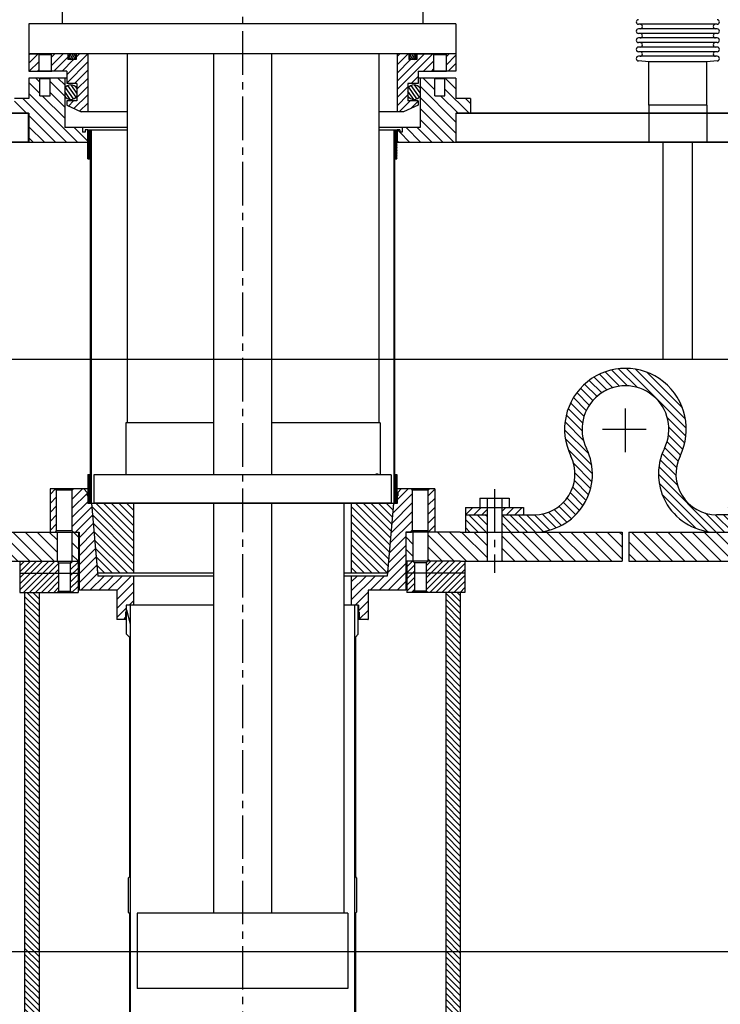
# Model space of a CAD drawing. Extents: x -591 to 7065, y -354 to 3846.
# Drawn here: x 1241 to 1547, y 2798 to 3229 of the extents above; entities that cross this region are included whole.
import ezdxf

# ---------------------------------------------------------------- set-up
doc = ezdxf.new("R2010")
doc.units = 0
doc.header["$MEASUREMENT"] = 0
doc.linetypes.add('CENTER2', pattern=[28.575, 19.05, -3.175, 3.175, -3.175])
doc.layers.get('0').update_dxf_attribs({"linetype": 'CONTINUOUS'})
doc.layers.add('1', color=4, linetype='CONTINUOUS')
doc.layers.add('CENTER', color=1, linetype='CENTER2')
pattern_1 = [(135, (3030.0952, 1477.0396), (-1.7960512, -1.7960512), [])]

msp = doc.modelspace()

# ---------------------------------------------------------------- hatches: boundary and pattern name
h = msp.add_hatch()
h.set_pattern_fill('ANSI31', color=256, scale=0.8, angle=90, style=0)
h.set_pattern_definition(pattern_1)
h.paths.add_polyline_path([(1522.76, 3041.4, 0.555427), (1545.56, 3004.79), (1559.82, 3004.79), (1559.82, 3012.41), (1545.56, 3012.41, -0.555427), (1529.6, 3038.04, 1.606439), (1481.83, 3038.04, -0.555427), (1465.88, 3012.41), (1451.62, 3012.41), (1451.62, 3004.79), (1465.88, 3004.79, 0.555427), (1488.67, 3041.4, -1.606439)])
h = msp.add_hatch()
h.set_pattern_fill('ANSI31', color=256, scale=0.8, style=0)
h.set_pattern_definition([(45, (3030.0952, 1327.1313), (-1.7960512, 1.7960512), [])])
h.paths.add_polyline_path([(1445.22, 3012.41), (1445.22, 3015.61), (1435.72, 3015.61), (1435.72, 3012.41)])
h.paths.add_polyline_path([(1451.62, 3015.61), (1451.62, 3012.41), (1461.12, 3012.41), (1461.12, 3015.61)])
h.paths.add_polyline_path([(1559.82, 3012.41), (1559.82, 3015.61), (1550.32, 3015.61), (1550.32, 3012.41)])
h.paths.add_polyline_path([(1566.22, 3015.61), (1566.22, 3012.41), (1575.72, 3012.41), (1575.72, 3015.61)])
h = msp.add_hatch()
h.set_pattern_fill('ANSI31', color=256, scale=0.8, angle=90, style=0)
h.set_pattern_definition(pattern_1)
h.paths.add_polyline_path([(1435.72, 3012.41), (1435.72, 3004.79), (1445.22, 3004.79), (1445.22, 3012.41)])
h.paths.add_polyline_path([(1566.22, 3004.79), (1575.72, 3004.79), (1575.72, 3012.41), (1566.22, 3012.41)])
h = msp.add_hatch()
h.set_pattern_fill('ANSI31', color=256, scale=30, angle=90, style=0)
h.paths.add_polyline_path([(2354.28, 3004.79), (2354.28, 2992.09), (2377.22, 2992.09), (2377.22, 3004.79)])
h.paths.add_polyline_path([(2347.78, 3004.79), (2344.78, 3004.79), (2344.78, 2992.09), (2347.78, 2992.09)])
h.paths.add_polyline_path([(2201.65, 3004.79), (2198.65, 3004.79), (2198.65, 2992.09), (2201.65, 2992.09)])
h.paths.add_polyline_path([(2192.15, 2992.09), (2192.15, 3004.79), (2118.22, 3004.79), (2118.22, 2992.09)])
h.paths.add_polyline_path([(1800.22, 2992.09), (1800.22, 3004.79), (1754.28, 3004.79), (1754.28, 2992.09), (1768.47, 2992.09)])
h.paths.add_polyline_path([(1744.78, 2992.09), (1747.78, 2992.09), (1747.78, 3004.79), (1744.78, 3004.79)])
h.paths.add_polyline_path([(1598.65, 2992.09), (1601.65, 2992.09), (1601.65, 3004.79), (1598.65, 3004.79)])
h.paths.add_polyline_path([(1592.15, 2992.09), (1592.15, 3004.79), (1577.97, 3004.79), (1566.22, 3004.79), (1566.22, 2992.09), (1577.97, 2992.09)])
h.paths.add_polyline_path([(1559.82, 2992.09), (1559.82, 3004.79), (1507.22, 3004.79), (1507.22, 2992.09)])
h.paths.add_polyline_path([(1451.62, 3004.79), (1451.62, 2992.09), (1504.22, 2992.09), (1504.22, 3004.79)])
h.paths.add_polyline_path([(1433.47, 2992.09), (1445.22, 2992.09), (1445.22, 3004.79), (1433.47, 3004.79), (1419.28, 3004.79), (1419.28, 2992.09), (1427.11, 2992.09)])
h.paths.add_polyline_path([(1412.78, 3004.79), (1409.78, 3004.79), (1409.78, 2992.09), (1412.78, 2992.09)])
h.paths.add_polyline_path([(1266.65, 3004.79), (1263.65, 3004.79), (1263.65, 2992.09), (1266.32, 2992.09), (1266.65, 2992.09)])
h.paths.add_polyline_path([(1257.15, 3004.79), (1242.97, 3004.79), (1231.22, 3004.79), (1231.22, 2992.09), (1242.97, 2992.09), (1257.15, 2992.09)])
h.paths.add_polyline_path([(1172.22, 3004.79), (1172.22, 2992.09), (1224.82, 2992.09), (1224.82, 3004.79)])
h.paths.add_polyline_path([(1116.62, 3004.79), (1116.62, 2992.09), (1169.22, 2992.09), (1169.22, 3004.79)])
h.paths.add_polyline_path([(1098.47, 3004.79), (1084.28, 3004.79), (1084.28, 2992.09), (1092.11, 2992.09), (1110.22, 2992.09), (1110.22, 3004.79)])
h.paths.add_polyline_path([(1077.78, 3004.79), (1074.78, 3004.79), (1074.78, 2992.09), (1077.78, 2992.09)])
h.paths.add_polyline_path([(928.65, 2992.09), (931.32, 2992.09), (931.65, 2992.09), (931.65, 3004.79), (928.65, 3004.79)])
h.paths.add_polyline_path([(922.15, 2992.09), (922.15, 3004.79), (901.62, 3004.79), (901.62, 2992.09)])
h = msp.add_hatch()
h.set_pattern_fill('ANSI31', color=256, scale=15, style=0)
h.set_pattern_definition([(45, (335, 0), (-1.3258252, 1.3258252), [])])
h.paths.add_polyline_path([(1257.86, 2986.89), (1257.86, 2991.43), (1257.2, 2992.09), (1249.32, 2992.09), (1240.92, 2992.09), (1240.92, 2986.89)])
h.paths.add_polyline_path([(1257.2, 2978.39), (1257.86, 2979.05), (1257.86, 2986.89), (1240.92, 2986.89), (1240.92, 2978.39)])
h.paths.add_polyline_path([(1262.94, 2986.89), (1266.32, 2986.89), (1266.32, 2992.09), (1263.65, 2992.09), (1262.94, 2991.43)])
h.paths.add_polyline_path([(1262.94, 2979.05), (1263.6, 2978.39), (1266.32, 2978.39), (1266.32, 2986.89), (1262.94, 2986.89)])
h.paths.add_polyline_path([(1410.12, 2986.89), (1413.49, 2986.89), (1413.49, 2991.43), (1412.78, 2992.09), (1410.12, 2992.09)])
h.paths.add_polyline_path([(1410.12, 2978.39), (1412.83, 2978.39), (1413.49, 2979.05), (1413.49, 2986.89), (1410.12, 2986.89)])
h.paths.add_polyline_path([(1419.23, 2992.09), (1418.57, 2991.43), (1418.57, 2986.89), (1435.52, 2986.89), (1435.52, 2992.09)])
h.paths.add_polyline_path([(1418.57, 2986.89), (1418.57, 2979.05), (1419.23, 2978.39), (1435.52, 2978.39), (1435.52, 2986.89)])
h = msp.add_hatch()
h.set_pattern_fill('ANSI31', color=256, scale=15, angle=90, style=0)
h.set_pattern_definition([(135, (335, 0), (-1.3258252, -1.3258252), [])])
h.paths.add_polyline_path([(1249.32, 2978.39), (1242.97, 2978.39), (1242.97, 2704.39), (1249.32, 2704.39)])
h.paths.add_polyline_path([(1433.47, 2978.39), (1427.12, 2978.39), (1427.12, 2853.15), (1433.47, 2853.15)])
h.paths.add_polyline_path([(1433.47, 2853.15), (1427.12, 2853.15), (1427.12, 2808.7), (1433.47, 2808.7)])
h.paths.add_polyline_path([(1433.47, 2808.7), (1427.12, 2808.7), (1427.12, 2802.35), (1433.47, 2802.35)])
h.paths.add_polyline_path([(1433.47, 2802.35), (1427.12, 2802.35), (1427.12, 2704.39), (1433.47, 2704.39)])

# ---------------------------------------------------------------- linework, layer by layer
at = {"color": 7, "linetype": 'Continuous'}
for p, q in [((1259.35, 3347.69), (1259.35, 3227.04)), ((1417.08, 3347.69), (1417.08, 3227.04))]:
    msp.add_line(p, q, dxfattribs=at)
at = {"linetype": 'Continuous'}
for p, q in [((1431.56, 3227.04), (1244.87, 3227.04)), ((1244.87, 3227.04), (1244.87, 3213.96)), ((1431.56, 3227.04), (1431.56, 3213.96)), ((1431.56, 3213.96), (1244.87, 3213.96)), ((1244.87, 3213.96), (1254.66, 3213.96)), ((1244.87, 3213.43), (1245.4, 3213.96)), ((1244.87, 3213.96), (1244.87, 3206.34)), ((1244.87, 3209.84), (1248.93, 3213.9)), ((1248.87, 3213.96), (1249.13, 3213.7)), ((1249.13, 3213.7), (1249.13, 3206.59)), ((1249.13, 3213.7), (1254.59, 3213.7)), ((1254.84, 3213.96), (1254.59, 3213.7)), ((1254.59, 3212.37), (1256.18, 3213.96)), ((1254.59, 3208.77), (1259.77, 3213.96)), ((1254.59, 3213.7), (1254.59, 3206.59)), ((1262.9, 3213.96), (1254.84, 3213.96)), ((1255.74, 3206.34), (1261.94, 3212.54)), ((1261.38, 3204.79), (1270.55, 3213.96)), ((1261.94, 3213.96), (1261.94, 3211.42)), ((1263.25, 3213.96), (1262.36, 3212.05)), ((1264.02, 3213.96), (1262.85, 3211.46)), ((1264.72, 3213.81), (1263.6, 3211.42)), ((1265.17, 3213.12), (1264.33, 3211.31)), ((1410.94, 3213.96), (1265.5, 3213.96)), ((1265.5, 3212.5), (1266.95, 3213.96)), ((1265.5, 3213.96), (1265.5, 3211.42)), ((1270.58, 3213.96), (1270.58, 3188.56)), ((1287.85, 3213.96), (1287.85, 3052.67)), ((1325.52, 3213.96), (1325.52, 3029.81)), ((1350.92, 3213.96), (1350.92, 3029.81)), ((1397.83, 3213.96), (1397.83, 3052.67)), ((1405.86, 3212.77), (1407.05, 3213.96)), ((1405.86, 3209.18), (1410.64, 3213.96)), ((1405.86, 3201.99), (1417.82, 3213.96)), ((1405.86, 3198.4), (1421.42, 3213.96)), ((1405.86, 3213.96), (1405.86, 3188.56)), ((1410.94, 3213.96), (1410.94, 3211.42)), ((1412.06, 3213.96), (1411.27, 3212.25)), ((1412.83, 3213.96), (1411.72, 3211.57)), ((1413.58, 3213.92), (1412.42, 3211.42)), ((1414.08, 3213.33), (1413.19, 3211.42)), ((1413.54, 3213.96), (1427.38, 3213.96)), ((1414.49, 3213.96), (1414.49, 3211.42)), ((1421.59, 3213.96), (1421.85, 3213.7)), ((1421.85, 3213.7), (1421.85, 3206.59)), ((1421.85, 3213.7), (1427.31, 3213.7)), ((1427.56, 3213.96), (1427.31, 3213.7)), ((1427.31, 3212.67), (1428.6, 3213.96)), ((1427.31, 3213.7), (1427.31, 3206.59)), ((1427.31, 3209.07), (1431.56, 3213.33)), ((1431.56, 3213.96), (1427.56, 3213.96)), ((1431.56, 3213.96), (1431.56, 3206.34)), ((1244.97, 3206.34), (1249.13, 3210.5)), ((1259.33, 3206.34), (1264.41, 3211.42)), ((1261.38, 3201.2), (1270.58, 3210.4)), ((1265.5, 3211.42), (1261.94, 3211.42)), ((1405.86, 3205.58), (1411.69, 3211.42)), ((1414.49, 3211.42), (1410.94, 3211.42)), ((1417.39, 3206.34), (1421.85, 3210.8)), ((1428.16, 3206.34), (1431.56, 3209.74)), ((1244.87, 3206.34), (1254.66, 3206.34)), ((1248.56, 3206.34), (1249.13, 3206.91)), ((1249.13, 3206.59), (1248.87, 3206.34)), ((1249.13, 3206.59), (1254.59, 3206.59)), ((1254.59, 3206.59), (1254.84, 3206.34)), ((1261.38, 3206.34), (1254.84, 3206.34)), ((1261.38, 3206.34), (1261.38, 3201)), ((1264.78, 3201), (1270.58, 3206.8)), ((1412.05, 3201), (1415.05, 3204)), ((1415.05, 3206.34), (1415.05, 3201)), ((1415.05, 3206.34), (1427.38, 3206.34)), ((1420.98, 3206.34), (1421.85, 3207.2)), ((1421.85, 3206.59), (1421.59, 3206.34)), ((1421.85, 3206.59), (1427.31, 3206.59)), ((1427.31, 3206.59), (1427.56, 3206.34)), ((1431.56, 3206.34), (1427.56, 3206.34)), ((1244.87, 3203.29), (1244.87, 3194.4)), ((1249.38, 3203.29), (1244.87, 3203.29)), ((1249.63, 3196.68), (1244.87, 3201.45)), ((1249.63, 3201.52), (1247.87, 3203.29)), ((1249.63, 3203.04), (1249.38, 3203.29)), ((1261.38, 3203.29), (1249.57, 3203.29)), ((1249.63, 3195.67), (1249.63, 3203.04)), ((1254.08, 3203.04), (1249.8, 3203.04)), ((1254.08, 3203.04), (1254.33, 3203.29)), ((1254.08, 3195.67), (1254.08, 3203.04)), ((1260.49, 3195.5), (1254.08, 3201.92)), ((1260.49, 3200.34), (1257.55, 3203.29)), ((1260.49, 3203.29), (1260.49, 3181.7)), ((1264.39, 3194.27), (1260.86, 3199.3)), ((1265.83, 3201), (1261.38, 3201)), ((1265.46, 3195.01), (1261.9, 3200.09)), ((1265.83, 3196.75), (1263.31, 3200.34)), ((1265.83, 3198.46), (1270.58, 3203.21)), ((1265.83, 3201), (1265.83, 3193.38)), ((1265.83, 3194.87), (1270.58, 3199.62)), ((1405.86, 3194.81), (1410.61, 3199.56)), ((1410.61, 3201), (1410.61, 3193.38)), ((1415.05, 3201), (1410.61, 3201)), ((1414.56, 3194.3), (1411.01, 3199.38)), ((1415.6, 3195.09), (1412.08, 3200.12)), ((1415.94, 3196.87), (1413.51, 3200.34)), ((1422.1, 3203.29), (1415.05, 3203.29)), ((1415.94, 3203.29), (1415.94, 3181.7)), ((1431.56, 3184.15), (1415.94, 3199.77)), ((1422.35, 3198.19), (1417.26, 3203.29)), ((1422.35, 3203.03), (1422.1, 3203.29)), ((1422.35, 3203.04), (1422.1, 3203.29)), ((1431.56, 3203.29), (1422.29, 3203.29)), ((1422.35, 3195.67), (1422.35, 3203.04)), ((1426.8, 3203.04), (1422.52, 3203.04)), ((1426.8, 3203.04), (1427.05, 3203.29)), ((1426.8, 3195.67), (1426.8, 3203.04)), ((1431.56, 3198.66), (1426.99, 3203.23)), ((1431.56, 3203.29), (1431.56, 3194.4)), ((1266.13, 3175.35), (1244.87, 3196.61)), ((1249.63, 3195.67), (1254.08, 3195.67)), ((1260.49, 3185.83), (1250.65, 3195.67)), ((1260.49, 3190.67), (1254.08, 3197.08)), ((1262.95, 3194.05), (1260.49, 3197.56)), ((1264.56, 3190.01), (1270.58, 3196.03)), ((1405.86, 3191.22), (1410.61, 3195.97)), ((1413.15, 3194.05), (1410.61, 3197.68)), ((1422.35, 3195.67), (1426.8, 3195.67)), ((1432.5, 3188.05), (1424.88, 3195.67)), ((1437.34, 3188.05), (1426.8, 3198.59)), ((1244.87, 3194.4), (1238.52, 3194.4)), ((1243.75, 3188.05), (1238.52, 3193.28)), ((1261.29, 3175.35), (1242.24, 3194.4)), ((1261.38, 3193.38), (1261.38, 3191.48)), ((1265.83, 3193.38), (1261.38, 3193.38)), ((1261.38, 3191.48), (1267.73, 3188.56)), ((1262.1, 3191.15), (1264.34, 3193.38)), ((1267.02, 3188.88), (1270.58, 3192.43)), ((1406.79, 3188.56), (1411.62, 3193.38)), ((1415.05, 3191.48), (1408.7, 3188.56)), ((1415.05, 3193.38), (1410.61, 3193.38)), ((1411.82, 3189.99), (1415.05, 3193.23)), ((1415.05, 3193.38), (1415.05, 3191.48)), ((1431.56, 3179.31), (1415.94, 3194.93)), ((1437.91, 3194.4), (1431.56, 3194.4)), ((1437.91, 3192.31), (1435.83, 3194.4)), ((1437.91, 3194.4), (1437.91, 3188.05)), ((1135.02, 3188.05), (1244.87, 3188.05)), ((1244.74, 3175.35), (1244.74, 3188.05)), ((1244.87, 3188.05), (1244.87, 3175.35)), ((1256.45, 3175.35), (1244.87, 3186.93)), ((1287.85, 3188.56), (1267.73, 3188.56)), ((1270.29, 3188.56), (1270.58, 3188.84)), ((1408.7, 3188.56), (1397.83, 3188.56)), ((1430.68, 3175.35), (1415.94, 3190.09)), ((1431.56, 3188.05), (1495.47, 3188.05)), ((1431.56, 3188.05), (1431.56, 3175.35)), ((1431.69, 3175.35), (1431.69, 3188.05)), ((1470.02, 3188.05), (1579.87, 3188.05)), ((1251.61, 3175.35), (1244.87, 3182.09)), ((1425.84, 3175.35), (1415.94, 3185.25)), ((1287.85, 3181.7), (1260.49, 3181.7)), ((1270.58, 3175.74), (1264.62, 3181.7)), ((1268.29, 3181.7), (1268.29, 3179.67)), ((1269.43, 3179.67), (1268.29, 3179.67)), ((1269.43, 3180.68), (1269.43, 3179.67)), ((1270.58, 3180.68), (1269.43, 3180.68)), ((1270.58, 3180.58), (1270.47, 3180.68)), ((1270.58, 3180.68), (1270.58, 3175.35)), ((1270.65, 3167.98), (1270.65, 3180.68)), ((1270.98, 3180.68), (1270.65, 3179.98)), ((1271.52, 3180.68), (1270.65, 3178.83)), ((1270.65, 3180.68), (1287.85, 3180.68)), ((1272.05, 3180.67), (1270.65, 3177.67)), ((1272.05, 3179.51), (1270.65, 3176.52)), ((1272.05, 3178.36), (1270.65, 3175.36)), ((1272.05, 3180.68), (1272.05, 3017.36)), ((1415.94, 3181.7), (1397.83, 3181.7)), ((1397.83, 3180.68), (1405.78, 3180.68)), ((1404.38, 3180.68), (1404.38, 3017.36)), ((1404.52, 3180.68), (1404.38, 3180.4)), ((1405.06, 3180.68), (1404.38, 3179.24)), ((1405.59, 3180.68), (1404.38, 3178.09)), ((1405.78, 3179.93), (1404.38, 3176.93)), ((1405.78, 3178.77), (1404.38, 3175.78)), ((1405.78, 3167.98), (1405.78, 3180.68)), ((1405.86, 3180.68), (1405.86, 3175.35)), ((1407, 3180.68), (1405.86, 3180.68)), ((1407, 3179.67), (1405.99, 3180.68)), ((1407, 3180.68), (1407, 3179.67)), ((1411.32, 3175.35), (1407, 3179.67)), ((1408.14, 3179.67), (1407, 3179.67)), ((1408.14, 3181.7), (1408.14, 3179.67)), ((1416.16, 3175.35), (1409.81, 3181.7)), ((1421, 3175.35), (1414.65, 3181.7)), ((1135.02, 3175.35), (1270.58, 3175.35)), ((1246.77, 3175.35), (1244.87, 3177.25)), ((1272.05, 3177.2), (1270.65, 3174.21)), ((1272.05, 3176.05), (1270.65, 3173.05)), ((1272.05, 3174.9), (1270.65, 3171.9)), ((1272.05, 3173.74), (1270.65, 3170.74)), ((1405.78, 3177.62), (1404.38, 3174.62)), ((1405.78, 3176.46), (1404.38, 3173.47)), ((1405.78, 3175.31), (1404.38, 3172.31)), ((1405.78, 3174.16), (1404.38, 3171.16)), ((1406.48, 3175.35), (1405.86, 3175.97)), ((1405.86, 3175.35), (1495.34, 3175.35)), ((1470.02, 3175.35), (1605.58, 3175.35)), ((1272.05, 3172.59), (1270.65, 3169.59)), ((1272.05, 3171.43), (1270.65, 3168.44)), ((1272.05, 3170.28), (1270.98, 3167.98)), ((1405.78, 3173), (1404.38, 3170)), ((1405.78, 3171.85), (1404.38, 3168.85)), ((1405.78, 3170.69), (1404.38, 3167.7)), ((1405.78, 3169.54), (1405.06, 3167.98)), ((1270.65, 3167.98), (1271.67, 3167.98)), ((1272.05, 3169.12), (1271.52, 3167.98)), ((1271.67, 3167.98), (1271.67, 3030.06)), ((1272.05, 3167.97), (1271.67, 3167.15)), ((1272.05, 3166.81), (1271.67, 3166)), ((1272.05, 3165.66), (1271.67, 3164.84)), ((1404.76, 3167.36), (1404.38, 3166.54)), ((1404.76, 3166.2), (1404.38, 3165.39)), ((1404.76, 3165.05), (1404.38, 3164.23)), ((1404.76, 3167.98), (1404.76, 3030.06)), ((1404.76, 3167.98), (1405.78, 3167.98)), ((1405.78, 3168.38), (1405.59, 3167.98)), ((1272.05, 3164.5), (1271.67, 3163.69)), ((1272.05, 3163.35), (1271.67, 3162.53)), ((1272.05, 3162.19), (1271.67, 3161.38)), ((1272.05, 3161.04), (1271.67, 3160.22)), ((1404.76, 3163.89), (1404.38, 3163.08)), ((1404.76, 3162.74), (1404.38, 3161.92)), ((1404.76, 3161.58), (1404.38, 3160.77)), ((1272.05, 3159.88), (1271.67, 3159.07)), ((1272.05, 3158.73), (1271.67, 3157.91)), ((1272.05, 3157.57), (1271.67, 3156.76)), ((1272.05, 3156.42), (1271.67, 3155.6)), ((1404.76, 3160.43), (1404.38, 3159.61)), ((1404.76, 3159.27), (1404.38, 3158.46)), ((1404.76, 3158.12), (1404.38, 3157.3)), ((1404.76, 3156.97), (1404.38, 3156.15)), ((1272.05, 3155.26), (1271.67, 3154.45)), ((1272.05, 3154.11), (1271.67, 3153.29)), ((1272.05, 3152.96), (1271.67, 3152.14)), ((1404.76, 3155.81), (1404.38, 3154.99)), ((1404.76, 3154.66), (1404.38, 3153.84)), ((1404.76, 3153.5), (1404.38, 3152.68)), ((1404.76, 3152.35), (1404.38, 3151.53)), ((1272.05, 3151.8), (1271.67, 3150.98)), ((1272.05, 3150.65), (1271.67, 3149.83)), ((1272.05, 3149.49), (1271.67, 3148.67)), ((1272.05, 3148.34), (1271.67, 3147.52)), ((1404.76, 3151.19), (1404.38, 3150.37)), ((1404.76, 3150.04), (1404.38, 3149.22)), ((1404.76, 3148.88), (1404.38, 3148.07)), ((1404.76, 3147.73), (1404.38, 3146.91)), ((1272.05, 3147.18), (1271.67, 3146.36)), ((1272.05, 3146.03), (1271.67, 3145.21)), ((1272.05, 3144.87), (1271.67, 3144.06)), ((1272.05, 3143.72), (1271.67, 3142.9)), ((1404.76, 3146.57), (1404.38, 3145.76)), ((1404.76, 3145.42), (1404.38, 3144.6)), ((1404.76, 3144.26), (1404.38, 3143.45)), ((1272.05, 3142.56), (1271.67, 3141.75)), ((1272.05, 3141.41), (1271.67, 3140.59)), ((1272.05, 3140.25), (1271.67, 3139.44)), ((1272.05, 3139.1), (1271.67, 3138.28)), ((1404.76, 3143.11), (1404.38, 3142.29)), ((1404.76, 3141.95), (1404.38, 3141.14)), ((1404.76, 3140.8), (1404.38, 3139.98)), ((1404.76, 3139.64), (1404.38, 3138.83)), ((1272.05, 3137.94), (1271.67, 3137.13)), ((1272.05, 3136.79), (1271.67, 3135.97)), ((1272.05, 3135.63), (1271.67, 3134.82)), ((1404.76, 3138.49), (1404.38, 3137.67)), ((1404.76, 3137.33), (1404.38, 3136.52)), ((1404.76, 3136.18), (1404.38, 3135.36)), ((1404.76, 3135.03), (1404.38, 3134.21)), ((1272.05, 3134.48), (1271.67, 3133.66)), ((1272.05, 3133.33), (1271.67, 3132.51)), ((1272.05, 3132.17), (1271.67, 3131.35)), ((1272.05, 3131.02), (1271.67, 3130.2)), ((1404.76, 3133.87), (1404.38, 3133.05)), ((1404.76, 3132.72), (1404.38, 3131.9)), ((1404.76, 3131.56), (1404.38, 3130.74)), ((1404.76, 3130.41), (1404.38, 3129.59)), ((1272.05, 3129.86), (1271.67, 3129.04)), ((1272.05, 3128.71), (1271.67, 3127.89)), ((1272.05, 3127.55), (1271.67, 3126.73)), ((1272.05, 3126.4), (1271.67, 3125.58)), ((1404.76, 3129.25), (1404.38, 3128.43)), ((1404.76, 3128.1), (1404.38, 3127.28)), ((1404.76, 3126.94), (1404.38, 3126.13)), ((1272.05, 3125.24), (1271.67, 3124.42)), ((1272.05, 3124.09), (1271.67, 3123.27)), ((1272.05, 3122.93), (1271.67, 3122.12)), ((1404.76, 3125.79), (1404.38, 3124.97)), ((1404.76, 3124.63), (1404.38, 3123.82)), ((1404.76, 3123.48), (1404.38, 3122.66)), ((1404.76, 3122.32), (1404.38, 3121.51)), ((1272.05, 3121.78), (1271.67, 3120.96)), ((1272.05, 3120.62), (1271.67, 3119.81)), ((1272.05, 3119.47), (1271.67, 3118.65)), ((1272.05, 3118.31), (1271.67, 3117.5)), ((1404.76, 3121.17), (1404.38, 3120.35)), ((1404.76, 3120.01), (1404.38, 3119.2)), ((1404.76, 3118.86), (1404.38, 3118.04)), ((1404.76, 3117.7), (1404.38, 3116.89)), ((1272.05, 3117.16), (1271.67, 3116.34)), ((1272.05, 3116), (1271.67, 3115.19)), ((1272.05, 3114.85), (1271.67, 3114.03)), ((1272.05, 3113.69), (1271.67, 3112.88)), ((1404.76, 3116.55), (1404.38, 3115.73)), ((1404.76, 3115.4), (1404.38, 3114.58)), ((1404.76, 3114.24), (1404.38, 3113.42)), ((1272.05, 3112.54), (1271.67, 3111.72)), ((1272.05, 3111.39), (1271.67, 3110.57)), ((1272.05, 3110.23), (1271.67, 3109.41)), ((1272.05, 3109.08), (1271.67, 3108.26)), ((1404.76, 3113.09), (1404.38, 3112.27)), ((1404.76, 3111.93), (1404.38, 3111.11)), ((1404.76, 3110.78), (1404.38, 3109.96)), ((1404.76, 3109.62), (1404.38, 3108.8)), ((1272.05, 3107.92), (1271.67, 3107.1)), ((1272.05, 3106.77), (1271.67, 3105.95)), ((1272.05, 3105.61), (1271.67, 3104.79)), ((1404.76, 3108.47), (1404.38, 3107.65)), ((1404.76, 3107.31), (1404.38, 3106.49)), ((1404.76, 3106.16), (1404.38, 3105.34)), ((1404.76, 3105), (1404.38, 3104.19)), ((1272.05, 3104.46), (1271.67, 3103.64)), ((1272.05, 3103.3), (1271.67, 3102.49)), ((1272.05, 3102.15), (1271.67, 3101.33)), ((1272.05, 3100.99), (1271.67, 3100.18)), ((1404.76, 3103.85), (1404.38, 3103.03)), ((1404.76, 3102.69), (1404.38, 3101.88)), ((1404.76, 3101.54), (1404.38, 3100.72)), ((1404.76, 3100.38), (1404.38, 3099.57)), ((1272.05, 3099.84), (1271.67, 3099.02)), ((1272.05, 3098.68), (1271.67, 3097.87)), ((1272.05, 3097.53), (1271.67, 3096.71)), ((1272.05, 3096.37), (1271.67, 3095.56)), ((1404.76, 3099.23), (1404.38, 3098.41)), ((1404.76, 3098.07), (1404.38, 3097.26)), ((1404.76, 3096.92), (1404.38, 3096.1)), ((1272.05, 3095.22), (1271.67, 3094.4)), ((1272.05, 3094.06), (1271.67, 3093.25)), ((1272.05, 3092.91), (1271.67, 3092.09)), ((1272.05, 3091.75), (1271.67, 3090.94)), ((1404.76, 3095.76), (1404.38, 3094.95)), ((1404.76, 3094.61), (1404.38, 3093.79)), ((1404.76, 3093.46), (1404.38, 3092.64)), ((1404.76, 3092.3), (1404.38, 3091.48)), ((1272.05, 3090.6), (1271.67, 3089.78)), ((1272.05, 3089.45), (1271.67, 3088.63)), ((1272.05, 3088.29), (1271.67, 3087.47)), ((1404.76, 3091.15), (1404.38, 3090.33)), ((1404.76, 3089.99), (1404.38, 3089.17)), ((1404.76, 3088.84), (1404.38, 3088.02)), ((1404.76, 3087.68), (1404.38, 3086.86)), ((1272.05, 3087.14), (1271.67, 3086.32)), ((1272.05, 3085.98), (1271.67, 3085.16)), ((1272.05, 3084.83), (1271.67, 3084.01)), ((1272.05, 3083.67), (1271.67, 3082.85)), ((1404.76, 3086.53), (1404.38, 3085.71)), ((1404.76, 3085.37), (1404.38, 3084.56)), ((1404.76, 3084.22), (1404.38, 3083.4)), ((1404.76, 3083.06), (1404.38, 3082.25)), ((1272.05, 3082.52), (1271.67, 3081.7)), ((1272.05, 3081.36), (1271.67, 3080.55)), ((1272.05, 3080.21), (1271.67, 3079.39)), ((1272.05, 3079.05), (1271.67, 3078.24)), ((1404.76, 3081.91), (1404.38, 3081.09)), ((1404.76, 3080.75), (1404.38, 3079.94)), ((1404.76, 3079.6), (1404.38, 3078.78)), ((1272.05, 3077.9), (1271.67, 3077.08)), ((1272.05, 3076.74), (1271.67, 3075.93)), ((1272.05, 3075.59), (1271.67, 3074.77)), ((1272.05, 3074.43), (1271.67, 3073.62)), ((1404.76, 3078.44), (1404.38, 3077.63)), ((1404.76, 3077.29), (1404.38, 3076.47)), ((1404.76, 3076.13), (1404.38, 3075.32)), ((1404.76, 3074.98), (1404.38, 3074.16)), ((1272.05, 3073.28), (1271.67, 3072.46)), ((1272.05, 3072.12), (1271.67, 3071.31)), ((1272.05, 3070.97), (1271.67, 3070.15)), ((1404.76, 3073.82), (1404.38, 3073.01)), ((1404.76, 3072.67), (1404.38, 3071.85)), ((1404.76, 3071.52), (1404.38, 3070.7)), ((1404.76, 3070.36), (1404.38, 3069.54)), ((1272.05, 3069.82), (1271.67, 3069)), ((1272.05, 3068.66), (1271.67, 3067.84)), ((1272.05, 3067.51), (1271.67, 3066.69)), ((1272.05, 3066.35), (1271.67, 3065.53)), ((1404.76, 3069.21), (1404.38, 3068.39)), ((1404.76, 3068.05), (1404.38, 3067.23)), ((1404.76, 3066.9), (1404.38, 3066.08)), ((1272.05, 3065.2), (1271.67, 3064.38)), ((1272.05, 3064.04), (1271.67, 3063.22)), ((1272.05, 3062.89), (1271.67, 3062.07)), ((1272.05, 3061.73), (1271.67, 3060.92)), ((1404.76, 3065.74), (1404.38, 3064.92)), ((1404.76, 3064.59), (1404.38, 3063.77)), ((1404.76, 3063.43), (1404.38, 3062.62)), ((1404.76, 3062.28), (1404.38, 3061.46)), ((1272.05, 3060.58), (1271.67, 3059.76)), ((1272.05, 3059.42), (1271.67, 3058.61)), ((1272.05, 3058.27), (1271.67, 3057.45)), ((1404.76, 3061.12), (1404.38, 3060.31)), ((1404.76, 3059.97), (1404.38, 3059.15)), ((1404.76, 3058.81), (1404.38, 3058)), ((1404.76, 3057.66), (1404.38, 3056.84)), ((1272.05, 3057.11), (1271.67, 3056.3)), ((1272.05, 3055.96), (1271.67, 3055.14)), ((1272.05, 3054.8), (1271.67, 3053.99)), ((1272.05, 3053.65), (1271.67, 3052.83)), ((1404.76, 3056.5), (1404.38, 3055.69)), ((1404.76, 3055.35), (1404.38, 3054.53)), ((1404.76, 3054.19), (1404.38, 3053.38)), ((1404.76, 3053.04), (1404.38, 3052.22)), ((1272.05, 3052.49), (1271.67, 3051.68)), ((1272.05, 3051.34), (1271.67, 3050.52)), ((1272.05, 3050.18), (1271.67, 3049.37)), ((1272.05, 3049.03), (1271.67, 3048.21)), ((1325.52, 3052.67), (1287.22, 3052.67)), ((1287.22, 3052.67), (1287.22, 3029.81)), ((1398.47, 3052.67), (1350.92, 3052.67)), ((1398.47, 3052.67), (1398.47, 3029.81)), ((1404.76, 3051.89), (1404.38, 3051.07)), ((1404.76, 3050.73), (1404.38, 3049.91)), ((1404.76, 3049.58), (1404.38, 3048.76)), ((1272.05, 3047.88), (1271.67, 3047.06)), ((1272.05, 3046.72), (1271.67, 3045.9)), ((1272.05, 3045.57), (1271.67, 3044.75)), ((1272.05, 3044.41), (1271.67, 3043.59)), ((1404.76, 3048.42), (1404.38, 3047.6)), ((1404.76, 3047.27), (1404.38, 3046.45)), ((1404.76, 3046.11), (1404.38, 3045.29)), ((1404.76, 3044.96), (1404.38, 3044.14)), ((1272.05, 3043.26), (1271.67, 3042.44)), ((1272.05, 3042.1), (1271.67, 3041.28)), ((1272.05, 3040.95), (1271.67, 3040.13)), ((1404.76, 3043.8), (1404.38, 3042.99)), ((1404.76, 3042.65), (1404.38, 3041.83)), ((1404.76, 3041.49), (1404.38, 3040.68)), ((1404.76, 3040.34), (1404.38, 3039.52)), ((1272.05, 3039.79), (1271.67, 3038.98)), ((1272.05, 3038.64), (1271.67, 3037.82)), ((1272.05, 3037.48), (1271.67, 3036.67)), ((1272.05, 3036.33), (1271.67, 3035.51)), ((1404.76, 3039.18), (1404.38, 3038.37)), ((1404.76, 3038.03), (1404.38, 3037.21)), ((1404.76, 3036.87), (1404.38, 3036.06)), ((1404.76, 3035.72), (1404.38, 3034.9)), ((1272.05, 3035.17), (1271.67, 3034.36)), ((1272.05, 3034.02), (1271.67, 3033.2)), ((1272.05, 3032.86), (1271.67, 3032.05)), ((1272.05, 3031.71), (1271.67, 3030.89)), ((1404.76, 3034.56), (1404.38, 3033.75)), ((1404.76, 3033.41), (1404.38, 3032.59)), ((1404.76, 3032.25), (1404.38, 3031.44)), ((1272.05, 3030.55), (1270.65, 3027.56)), ((1271.28, 3030.06), (1270.65, 3028.71)), ((1270.65, 3030.06), (1271.67, 3030.06)), ((1270.74, 3030.06), (1270.65, 3029.87)), ((1270.65, 3030.06), (1270.65, 3017.36)), ((1272.05, 3029.4), (1270.65, 3026.4)), ((1272.05, 3028.25), (1270.65, 3025.25)), ((1272.05, 3027.09), (1270.65, 3024.09)), ((1403.24, 3029.81), (1273.19, 3029.81)), ((1273.19, 3029.81), (1273.19, 3017.49)), ((1396.5, 3030.19), (1396.5, 3029.81)), ((1397.64, 3030.19), (1396.5, 3030.19)), ((1397.64, 3030.19), (1397.64, 3029.81)), ((1403.24, 3029.81), (1403.24, 3017.49)), ((1404.76, 3031.1), (1404.38, 3030.28)), ((1404.82, 3030.06), (1404.38, 3029.13)), ((1405.36, 3030.06), (1404.38, 3027.97)), ((1405.78, 3029.81), (1404.38, 3026.82)), ((1405.78, 3028.66), (1404.38, 3025.66)), ((1405.78, 3027.51), (1404.38, 3024.51)), ((1404.76, 3030.06), (1405.78, 3030.06)), ((1405.78, 3030.06), (1405.78, 3017.36)), ((1254.08, 3023.71), (1254.08, 3004.79)), ((1270.65, 3023.71), (1254.08, 3023.71)), ((1254.08, 3021.3), (1256.48, 3023.7)), ((1256.97, 3023.2), (1256.47, 3023.71)), ((1256.97, 3005.3), (1256.97, 3023.2)), ((1263.83, 3023.2), (1256.97, 3023.2)), ((1263.83, 3023.2), (1264.34, 3023.71)), ((1263.83, 3023.14), (1264.4, 3023.71)), ((1263.83, 3019.19), (1268.35, 3023.71)), ((1263.83, 3005.3), (1263.83, 3023.2)), ((1268.8, 3023.71), (1270.32, 3022.19)), ((1272.05, 3025.94), (1270.65, 3022.94)), ((1272.05, 3024.78), (1270.65, 3021.78)), ((1272.05, 3023.63), (1270.65, 3020.63)), ((1405.78, 3026.35), (1404.38, 3023.35)), ((1405.78, 3025.2), (1404.38, 3022.2)), ((1405.78, 3024.04), (1404.38, 3021.05)), ((1405.78, 3022.89), (1404.38, 3019.89)), ((1422.35, 3023.71), (1405.78, 3023.71)), ((1405.86, 3018.88), (1410.69, 3023.71)), ((1407.63, 3023.71), (1406.11, 3022.19)), ((1412.6, 3023.2), (1412.09, 3023.71)), ((1412.6, 3005.3), (1412.6, 3023.2)), ((1419.46, 3023.2), (1412.6, 3023.2)), ((1419.46, 3023.2), (1419.97, 3023.71)), ((1419.46, 3020.62), (1422.35, 3023.52)), ((1419.46, 3005.3), (1419.46, 3023.2)), ((1422.35, 3023.71), (1422.35, 3004.79)), ((1254.08, 3017.34), (1256.97, 3020.24)), ((1263.83, 3015.24), (1270.32, 3021.73)), ((1270.32, 3022.19), (1270.32, 3020.66)), ((1270.65, 3022.19), (1270.32, 3022.19)), ((1270.58, 3020.66), (1270.32, 3020.66)), ((1270.58, 3020.66), (1270.58, 3017.36)), ((1272.05, 3022.47), (1270.65, 3019.48)), ((1272.05, 3021.32), (1270.65, 3018.32)), ((1272.05, 3020.16), (1270.74, 3017.36)), ((1272.05, 3019.01), (1271.28, 3017.36)), ((1403.87, 3012.94), (1412.6, 3021.67)), ((1405.78, 3021.73), (1404.38, 3018.74)), ((1405.78, 3020.58), (1404.38, 3017.58)), ((1405.78, 3019.42), (1404.82, 3017.36)), ((1406.11, 3022.19), (1405.78, 3022.19)), ((1405.86, 3020.66), (1405.86, 3017.36)), ((1406.11, 3020.66), (1405.86, 3020.66)), ((1406.11, 3022.19), (1406.11, 3020.66)), ((1419.46, 3016.67), (1422.35, 3019.56)), ((1254.08, 3013.39), (1256.97, 3016.29)), ((1263.83, 3011.28), (1270.58, 3018.03)), ((1263.83, 3007.33), (1272.31, 3015.81)), ((1272.18, 3017.36), (1270.58, 3017.36)), ((1272.05, 3017.85), (1271.82, 3017.36)), ((1272.18, 3017.49), (1404.26, 3017.49)), ((1272.18, 3017.49), (1274.84, 2987.01)), ((1272.18, 3017.36), (1274.95, 2985.61)), ((1290.59, 2997.71), (1272.31, 3015.99)), ((1403.24, 3017.49), (1273.19, 3017.49)), ((1290.59, 3001.05), (1274.15, 3017.49)), ((1290.59, 3004.39), (1277.49, 3017.49)), ((1290.59, 3007.73), (1280.83, 3017.49)), ((1290.59, 3011.07), (1284.17, 3017.49)), ((1290.59, 3014.41), (1287.51, 3017.49)), ((1290.59, 3017.49), (1290.59, 2987.01)), ((1325.52, 3017.49), (1325.52, 2838.17)), ((1350.92, 3017.49), (1350.92, 2838.17)), ((1382.59, 3017.49), (1382.59, 2838.17)), ((1385.84, 3017.49), (1385.84, 2987.01)), ((1402.66, 2999.21), (1385.84, 3016.02)), ((1402.93, 3002.28), (1387.72, 3017.49)), ((1403.19, 3005.35), (1391.06, 3017.49)), ((1403.46, 3008.42), (1394.4, 3017.49)), ((1403.73, 3011.49), (1397.74, 3017.49)), ((1404, 3014.56), (1401.08, 3017.49)), ((1404.26, 3017.36), (1401.48, 2985.61)), ((1404.26, 3017.49), (1401.59, 2987.01)), ((1403.49, 3008.61), (1412.6, 3017.72)), ((1404.25, 3017.27), (1404.34, 3017.36)), ((1405.86, 3017.36), (1404.26, 3017.36)), ((1405.78, 3018.27), (1405.36, 3017.36)), ((1419.46, 3012.72), (1422.35, 3015.61)), ((1254.08, 3009.44), (1256.97, 3012.33)), ((1265.25, 3004.79), (1272.63, 3012.17)), ((1290.59, 2994.36), (1272.63, 3012.33)), ((1402.39, 2996.14), (1385.84, 3012.68)), ((1403.11, 3004.28), (1412.6, 3013.76)), ((1419.46, 3008.76), (1422.35, 3011.66)), ((1254.08, 3005.48), (1256.97, 3008.38)), ((1266.78, 3002.37), (1272.95, 3008.54)), ((1290.59, 2991.02), (1272.95, 3008.67)), ((1402.12, 2993.06), (1385.84, 3009.34)), ((1401.85, 2989.99), (1385.84, 3006)), ((1402.73, 2999.94), (1412.6, 3009.81)), ((1411.53, 3004.79), (1412.6, 3005.86)), ((1419.7, 3005.05), (1422.35, 3007.7)), ((1242.97, 3004.79), (1266.78, 3004.79)), ((1256.47, 3004.79), (1256.97, 3005.3)), ((1256.82, 3004.79), (1266.78, 3004.79)), ((1263.83, 3005.3), (1256.97, 3005.3)), ((1264.34, 3004.79), (1263.83, 3005.3)), ((1266.78, 2998.41), (1273.27, 3004.9)), ((1266.78, 3004.79), (1266.78, 2979.39)), ((1266.78, 2994.46), (1273.58, 3001.27)), ((1290.59, 2987.68), (1273.27, 3005.01)), ((1287.93, 2987.01), (1273.59, 3001.35)), ((1401.49, 2987.01), (1385.84, 3002.66)), ((1402.35, 2995.61), (1409.65, 3002.91)), ((1409.65, 3004.79), (1409.65, 2979.39)), ((1409.65, 3004.79), (1412.22, 3004.79)), ((1433.47, 3004.79), (1409.65, 3004.79)), ((1412.09, 3004.79), (1412.6, 3005.3)), ((1419.46, 3005.3), (1412.6, 3005.3)), ((1419.97, 3004.79), (1419.46, 3005.3)), ((1266.78, 2990.51), (1273.9, 2997.63)), ((1284.59, 2987.01), (1273.91, 2997.69)), ((1398.15, 2987.01), (1385.84, 2999.32)), ((1401.97, 2991.28), (1409.65, 2998.96)), ((1266.78, 2986.55), (1274.22, 2994)), ((1281.25, 2987.01), (1274.23, 2994.03)), ((1394.81, 2987.01), (1385.84, 2995.98)), ((1391.47, 2987.01), (1385.84, 2992.64)), ((1401.6, 2986.95), (1409.65, 2995)), ((1242.97, 2992.09), (1266.65, 2992.09)), ((1266.78, 2982.6), (1274.54, 2990.36)), ((1277.91, 2987.01), (1274.55, 2990.37)), ((1388.13, 2987.01), (1385.84, 2989.3)), ((1397.99, 2979.39), (1409.65, 2991.05)), ((1433.47, 2992.09), (1409.78, 2992.09)), ((1267.52, 2979.39), (1274.86, 2986.72)), ((1271.48, 2979.39), (1277.7, 2985.61)), ((1274.84, 2987.01), (1325.52, 2987.01)), ((1325.52, 2985.61), (1274.95, 2985.61)), ((1275.43, 2979.39), (1281.65, 2985.61)), ((1279.38, 2979.39), (1285.61, 2985.61)), ((1283.29, 2979.34), (1289.56, 2985.61)), ((1290.59, 2985.61), (1290.59, 2972.91)), ((1382.59, 2987.01), (1401.59, 2987.01)), ((1401.48, 2985.61), (1382.59, 2985.61)), ((1385.84, 2983.05), (1388.4, 2985.61)), ((1385.84, 2985.61), (1385.84, 2972.91)), ((1385.84, 2979.1), (1392.35, 2985.61)), ((1385.84, 2975.14), (1396.31, 2985.61)), ((1394.04, 2979.39), (1400.26, 2985.61)), ((1401.95, 2979.39), (1409.65, 2987.1)), ((1283.29, 2975.39), (1290.59, 2982.69)), ((1405.9, 2979.39), (1409.65, 2983.14)), ((1283.29, 2979.39), (1266.78, 2979.39)), ((1283.29, 2979.39), (1283.29, 2966.56)), ((1283.29, 2971.43), (1290.59, 2978.74)), ((1387.56, 2972.91), (1393.14, 2978.49)), ((1409.65, 2979.39), (1393.14, 2979.39)), ((1393.14, 2979.39), (1393.14, 2966.56)), ((1283.29, 2967.48), (1287.42, 2971.61)), ((1325.52, 2972.91), (1287.42, 2972.91)), ((1287.42, 2972.91), (1287.42, 2969.86)), ((1287.54, 2960.21), (1287.54, 2972.91)), ((1288.72, 2972.91), (1290.59, 2974.78)), ((1289.19, 2972.91), (1289.19, 2849.41)), ((1389.02, 2972.91), (1382.59, 2972.91)), ((1387.24, 2972.91), (1387.24, 2849.41)), ((1388.72, 2972.91), (1388.89, 2972.3)), ((1388.89, 2960.21), (1388.89, 2972.91)), ((1389.02, 2970.41), (1393.14, 2974.54)), ((1389.02, 2972.91), (1389.02, 2969.86)), ((1286.32, 2966.56), (1287.16, 2967.4)), ((1287.42, 2969.86), (1287.16, 2969.86)), ((1287.16, 2969.86), (1287.16, 2966.56)), ((1287.54, 2970.84), (1289.19, 2964.68)), ((1389.27, 2969.86), (1389.02, 2969.86)), ((1389.27, 2966.71), (1393.14, 2970.59)), ((1389.27, 2969.86), (1389.27, 2966.56)), ((1287.54, 2966.56), (1283.29, 2966.56)), ((1393.14, 2966.56), (1388.89, 2966.56)), ((1393.07, 2966.56), (1393.14, 2966.63)), ((1288.81, 2958.94), (1287.54, 2960.21)), ((1288.81, 2958.94), (1288.81, 2854.04)), ((1387.62, 2958.94), (1388.89, 2960.21)), ((1387.62, 2958.94), (1387.62, 2854.04)), ((1387.24, 2931), (1387.62, 2929.57)), ((1288.81, 2918.64), (1289.19, 2917.22)), ((1387.24, 2883.54), (1387.62, 2882.11)), ((1288.81, 2871.18), (1289.19, 2869.76)), ((1288.81, 2871.18), (1289.19, 2869.76)), ((1288.81, 2854.04), (1288.31, 2853.53)), ((1288.31, 2853.53), (1288.31, 2838.67)), ((1387.62, 2854.04), (1388.13, 2853.53)), ((1388.13, 2853.53), (1388.13, 2849.34)), ((1289.19, 2842.93), (1289.19, 2748.5)), ((1387.24, 2842.93), (1387.24, 2748.5)), ((1388.13, 2842.99), (1388.13, 2838.67)), ((1288.31, 2838.67), (1288.81, 2838.17)), ((1288.81, 2838.17), (1288.81, 2748.12)), ((1292.18, 2838.17), (1292.18, 2805.15)), ((1338.22, 2838.17), (1292.18, 2838.17)), ((1384.25, 2838.17), (1338.22, 2838.17)), ((1384.25, 2838.17), (1384.25, 2805.15)), ((1388.13, 2838.67), (1387.62, 2838.17)), ((1387.62, 2838.17), (1387.62, 2748.12)), ((1387.24, 2836.07), (1387.62, 2834.65)), ((1387.62, 2823.72), (1387.24, 2822.29)), ((1338.22, 2805.15), (1292.18, 2805.15)), ((1384.25, 2805.15), (1338.22, 2805.15))]:
    msp.add_line(p, q, dxfattribs=at)
for p, q in [((1244.74, 3188.05), (1096.69, 3188.05)), ((1579.74, 3188.05), (1431.69, 3188.05)), ((1244.74, 3175.35), (1096.69, 3175.35)), ((1579.74, 3175.35), (1431.69, 3175.35)), ((1442.02, 3019.61), (1454.82, 3019.61)), ((1442.02, 3019.61), (1442.02, 3015.61)), ((1445.22, 3019.61), (1445.22, 3015.61)), ((1445.22, 3019.61), (1445.22, 2992.09)), ((1451.62, 3019.61), (1451.62, 3015.61)), ((1454.82, 3019.61), (1454.82, 3015.61)), ((1435.72, 3015.61), (1435.72, 3004.79)), ((1435.72, 3015.61), (1461.12, 3015.61)), ((1451.62, 3015.61), (1451.62, 2992.09)), ((1461.12, 3015.61), (1461.12, 3012.41)), ((1435.72, 3012.41), (1445.22, 3012.41)), ((1451.62, 3012.41), (1465.88, 3012.41)), ((1559.82, 3012.41), (1545.56, 3012.41)), ((1172.22, 3004.79), (1242.97, 3004.79)), ((1257.15, 3004.79), (1257.15, 2992.09)), ((1263.65, 3004.79), (1263.65, 2992.09)), ((1266.65, 2979.39), (1266.65, 3004.79)), ((1409.78, 2992.09), (1409.78, 3004.79)), ((1412.78, 3004.79), (1412.78, 2992.09)), ((1419.28, 3004.79), (1419.28, 2992.09)), ((1433.47, 3004.79), (1504.22, 3004.79)), ((1504.22, 3004.79), (1504.22, 2992.09)), ((1507.22, 3004.79), (1507.22, 2992.09)), ((1507.22, 3004.79), (1577.97, 3004.79)), ((1172.22, 2992.09), (1242.97, 2992.09)), ((1240.92, 2992.09), (1240.92, 2978.39)), ((1249.32, 2992.09), (1266.32, 2992.09)), ((1257.2, 2992.09), (1257.86, 2991.43)), ((1257.86, 2991.43), (1257.86, 2979.05)), ((1257.86, 2991.43), (1262.94, 2991.43)), ((1263.65, 2992.09), (1262.94, 2991.43)), ((1262.94, 2991.43), (1262.94, 2979.05)), ((1266.32, 2992.09), (1266.32, 2978.39)), ((1427.11, 2992.09), (1410.12, 2992.09)), ((1410.12, 2992.09), (1410.12, 2978.39)), ((1412.78, 2992.09), (1413.49, 2991.43)), ((1413.49, 2991.43), (1413.49, 2979.05)), ((1418.57, 2991.43), (1413.49, 2991.43)), ((1419.23, 2992.09), (1418.57, 2991.43)), ((1418.57, 2991.43), (1418.57, 2979.05)), ((1433.47, 2992.09), (1504.22, 2992.09)), ((1435.52, 2992.09), (1435.52, 2978.39)), ((1507.22, 2992.09), (1577.97, 2992.09)), ((1240.92, 2986.89), (1266.32, 2986.89)), ((1435.52, 2986.89), (1410.12, 2986.89)), ((1240.92, 2978.39), (1266.32, 2978.39)), ((1242.97, 2978.39), (1242.97, 2704.39)), ((1249.32, 2978.39), (1249.32, 2704.39)), ((1257.2, 2978.39), (1257.86, 2979.05)), ((1257.86, 2979.05), (1262.94, 2979.05)), ((1263.6, 2978.39), (1262.94, 2979.05)), ((1435.52, 2978.39), (1410.12, 2978.39)), ((1412.83, 2978.39), (1413.49, 2979.05)), ((1418.57, 2979.05), (1413.49, 2979.05)), ((1419.23, 2978.39), (1418.57, 2979.05)), ((1427.12, 2978.39), (1427.12, 2704.39)), ((1433.47, 2978.39), (1433.47, 2704.39)), ((1289.19, 2850.99), (1289.19, 2841.34)), ((1387.24, 2849.41), (1387.24, 2842.93)), ((1388.13, 2849.34), (1388.13, 2842.99))]:
    msp.add_line(p, q)
for centre, radius, start, end in [((1263.72, 3212.69), 1.52, 123.5573, 236.4427), ((1263.72, 3212.69), 1.52, 303.5573, 56.4427), ((1412.71, 3212.69), 1.52, 123.5573, 236.4427), ((1412.71, 3212.69), 1.52, 303.5573, 56.4427), ((1263.2, 3197.19), 3.17, 34.0563, 148.3765), ((1413.27, 3197.19), 3.17, 32.7133, 146.9941), ((1263.2, 3197.19), 3.17, 211.6235, 325.9437), ((1413.27, 3197.19), 3.17, 213.0059, 327.2867)]:
    msp.add_arc(centre, radius, start, end, dxfattribs=at)
for centre, radius, start, end in [((1505.72, 3049.79), 26.62, 333.8041, 206.1959), ((1505.72, 3049.79), 19, 333.8041, 206.1959), ((1465.88, 3030.19), 25.4, 270, 26.1959), ((1545.56, 3030.19), 25.4, 153.8041, 270), ((1465.88, 3030.19), 17.78, 270, 26.1959), ((1545.56, 3030.19), 17.78, 153.8041, 270)]:
    msp.add_arc(centre, radius, start, end)
at = {"layer": '1'}
for p, q in [((1545.82, 3226.9), (1511.42, 3226.9)), ((1545.82, 3224.9), (1511.42, 3224.9)), ((1545.82, 3222.9), (1511.42, 3222.9)), ((1545.82, 3220.9), (1511.42, 3220.9)), ((1545.82, 3218.9), (1511.42, 3218.9)), ((1545.82, 3216.9), (1511.42, 3216.9)), ((1545.82, 3214.9), (1511.42, 3214.9)), ((1545.82, 3212.9), (1511.42, 3212.9)), ((1515.92, 3210.5), (1511.42, 3210.9)), ((1541.32, 3210.5), (1515.92, 3210.5)), ((1515.92, 3191.45), (1515.92, 3210.5)), ((1545.82, 3210.9), (1541.32, 3210.5)), ((1541.32, 3191.45), (1541.32, 3210.5)), ((1541.32, 3191.45), (1515.92, 3191.45)), ((1515.92, 3191.45), (1515.92, 3175.35)), ((1541.32, 3191.45), (1541.32, 3175.35)), ((1541.32, 3175.35), (1515.92, 3175.35)), ((1522.27, 3080.35), (1522.27, 3175.35)), ((1534.97, 3080.35), (1534.97, 3175.35)), ((2025.62, 3080.35), (1009.62, 3080.35)), ((2025.62, 2821.3), (1009.62, 2821.3))]:
    msp.add_line(p, q, dxfattribs=at)
for centre, start, end in [((1511.42, 3227.9), 90, 270), ((1512.12, 3225.9), 270, 90), ((1545.12, 3225.9), 90, 270), ((1545.82, 3227.9), 270, 90), ((1511.42, 3223.9), 90, 270), ((1511.42, 3219.9), 90, 270), ((1512.12, 3221.9), 270, 90), ((1545.12, 3221.9), 90, 270), ((1545.82, 3223.9), 270, 90), ((1545.82, 3219.9), 270, 90), ((1511.42, 3215.9), 90, 270), ((1512.12, 3217.9), 270, 90), ((1545.12, 3217.9), 90, 270), ((1545.82, 3215.9), 270, 90), ((1511.42, 3211.9), 90, 270), ((1512.12, 3213.9), 270, 90), ((1545.12, 3213.9), 90, 270), ((1545.82, 3211.9), 270, 90)]:
    msp.add_arc(centre, 1, start, end, dxfattribs=at)
at = {"layer": 'CENTER'}
for p, q in [((1338.22, 3423.86), (1338.22, 1849.75)), ((1505.72, 3039.79), (1505.72, 3059.79)), ((1495.72, 3049.79), (1515.72, 3049.79)), ((1448.42, 3023.65), (1448.42, 2987.03))]:
    msp.add_line(p, q, dxfattribs=at)

doc.saveas('drawing.dxf')
